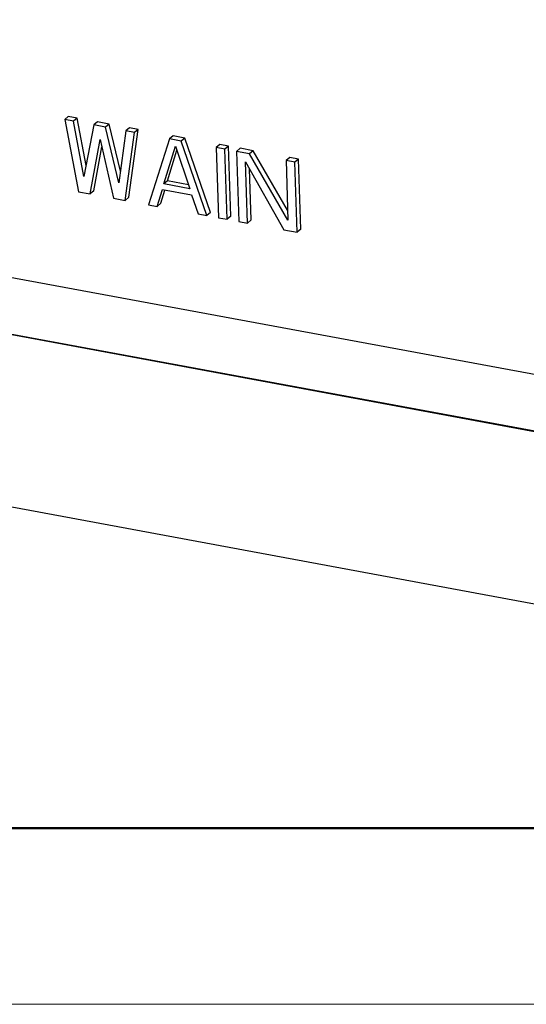
# Model space of a CAD drawing. Units: millimetres. Extents: x 3451 to 4193, y 481 to 1006.
# Drawn here: x 3591 to 3616, y 481 to 530 of the extents above; entities that cross this region are included whole.
import ezdxf

# ---------------------------------------------------------------- set-up
doc = ezdxf.new("R2010")
doc.units = ezdxf.units.MM
doc.header["$LTSCALE"] = 65.395
doc.layers.get('0').update_dxf_attribs({"linetype": 'CONTINUOUS', "lineweight": 30})
doc.layers.add('Dim', color=3, linetype='CONTINUOUS', lineweight=15)
doc.layers.add('图框', color=7, linetype='CONTINUOUS', lineweight=20)

# ---------------------------------------------------------------- blocks, each defined once
blk = doc.blocks.new('A4图框-NEW')
at = {"layer": '图框', "lineweight": 50}
blk.add_line((836.855, 484.035), (1126.929, 484.035), dxfattribs=at)
at = {"layer": '图框', "color": 1, "lineweight": 18}
blk.add_line((833.413, 480.535), (1130.412, 480.535), dxfattribs=at)

msp = doc.modelspace()

# ---------------------------------------------------------------- linework, layer by layer
for p, q in [((3506.354, 529.798), (3617.737, 509.142)), ((3593.566, 524.99), (3593.386, 524.835)), ((3593.82, 524.754), (3593.386, 524.835)), ((3593.386, 524.835), (3594.077, 521.244)), ((3594, 524.909), (3593.566, 524.99)), ((3594, 524.909), (3593.82, 524.754)), ((3594.34, 522.006), (3593.82, 524.754)), ((3594.445, 522.555), (3594, 524.909)), ((3595.012, 524.721), (3594.832, 524.567)), ((3595.591, 524.614), (3595.012, 524.721)), ((3595.591, 524.614), (3595.41, 524.459)), ((3596.153, 522.265), (3595.591, 524.614)), ((3594.832, 524.567), (3594.34, 522.006)), ((3595.41, 524.459), (3594.832, 524.567)), ((3596.075, 521.684), (3595.41, 524.459)), ((3596.423, 524.272), (3596.075, 521.684)), ((3596.391, 520.815), (3596.857, 524.191)), ((3596.603, 524.426), (3596.423, 524.272)), ((3596.857, 524.191), (3596.423, 524.272)), ((3596.571, 520.97), (3597.037, 524.346)), ((3597.037, 524.346), (3596.603, 524.426)), ((3597.037, 524.346), (3596.857, 524.191)), ((3594.655, 521.137), (3595.143, 523.846)), ((3595.143, 523.846), (3595.812, 520.923)), ((3598.592, 523.869), (3597.547, 520.601)), ((3598.772, 524.024), (3598.592, 523.869)), ((3599.17, 523.762), (3598.592, 523.869)), ((3599.35, 523.917), (3598.772, 524.024)), ((3599.35, 523.917), (3599.17, 523.762)), ((3600.439, 520.065), (3599.17, 523.762)), ((3600.62, 520.219), (3599.35, 523.917)), ((3601.085, 523.595), (3600.905, 523.44)), ((3601.519, 523.515), (3601.085, 523.595)), ((3594.835, 521.292), (3595.228, 523.474)), ((3598.304, 521.639), (3598.891, 523.519)), ((3598.484, 521.794), (3598.959, 523.316)), ((3598.891, 523.519), (3599.606, 521.398)), ((3601.339, 523.36), (3600.905, 523.44)), ((3600.905, 523.44), (3601.018, 519.957)), ((3601.519, 523.515), (3601.339, 523.36)), ((3601.452, 519.877), (3601.339, 523.36)), ((3601.632, 520.032), (3601.519, 523.515)), ((3602.098, 523.407), (3601.918, 523.253)), ((3602.568, 523.132), (3601.918, 523.253)), ((3601.918, 523.253), (3602.03, 519.77)), ((3602.748, 523.287), (3602.098, 523.407)), ((3602.748, 523.287), (3602.568, 523.132)), ((3604.472, 519.832), (3602.568, 523.132)), ((3604.456, 520.327), (3602.748, 523.287)), ((3602.366, 522.727), (3604.271, 519.354)), ((3602.464, 519.689), (3602.366, 522.727)), ((3604.556, 522.951), (3604.376, 522.797)), ((3604.81, 522.716), (3604.376, 522.797)), ((3604.376, 522.797), (3604.472, 519.832)), ((3604.99, 522.871), (3604.556, 522.951)), ((3604.99, 522.871), (3604.81, 522.716)), ((3604.922, 519.233), (3604.81, 522.716)), ((3605.102, 519.388), (3604.99, 522.871)), ((3602.644, 519.844), (3602.562, 522.38)), ((3598.484, 521.794), (3598.304, 521.639)), ((3599.606, 521.398), (3598.304, 521.639)), ((3599.538, 521.599), (3598.484, 521.794)), ((3594.077, 521.244), (3594.655, 521.137)), ((3594.835, 521.292), (3594.655, 521.137)), ((3597.981, 520.52), (3598.242, 521.356)), ((3598.161, 520.675), (3598.362, 521.319)), ((3598.242, 521.356), (3599.688, 521.088)), ((3617.945, 500.527), (3506.861, 521.128)), ((3595.812, 520.923), (3596.391, 520.815)), ((3596.571, 520.97), (3596.391, 520.815)), ((3598.161, 520.675), (3597.981, 520.52)), ((3599.688, 521.088), (3600.006, 520.145)), ((3597.547, 520.601), (3597.981, 520.52)), ((3600.62, 520.219), (3600.439, 520.065)), ((3600.006, 520.145), (3600.439, 520.065)), ((3601.018, 519.957), (3601.452, 519.877)), ((3601.632, 520.032), (3601.452, 519.877)), ((3602.03, 519.77), (3602.464, 519.689)), ((3602.644, 519.844), (3602.464, 519.689)), ((3618.032, 511.913), (3578.081, 519.321)), ((3604.271, 519.354), (3604.922, 519.233)), ((3605.102, 519.388), (3604.922, 519.233)), ((3617.17, 509.262), (3577.219, 516.671))]:
    msp.add_line(p, q)

# ---------------------------------------------------------------- block references
at = {"layer": 'Dim', "xscale": 2.5, "yscale": 2.5, "zscale": 2.5}
msp.add_blockref('A4图框-NEW', (1367.135, -720.473), dxfattribs=at)

doc.saveas('drawing.dxf')
